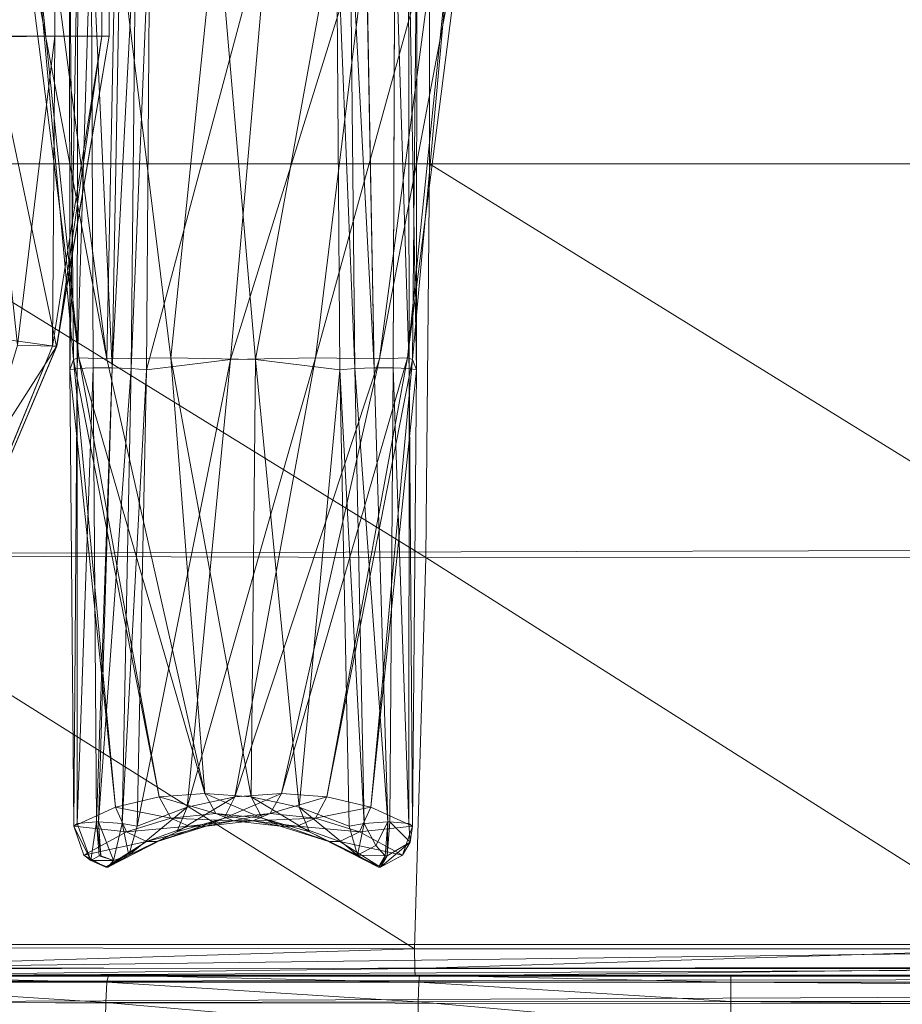
# Model space of a CAD drawing. Units: millimetres. Extents: x -1745 to 1824, y -4580 to 467.
# Drawn here: x -1499 to -1147, y -3417 to -3024 of the extents above; entities that cross this region are included whole.
import ezdxf

# ---------------------------------------------------------------- set-up
doc = ezdxf.new("R2010")
doc.units = ezdxf.units.MM
doc.header["$LTSCALE"] = 19.881813
doc.layers.add('CET Default', color=7, linetype='Continuous')
doc.layers.add('SEAT-INSIDEFABRIC', color=5, linetype='Continuous', true_color=0x0000ff)
doc.layers.add('SEAT-OUTSIDEFABRIC', color=5, linetype='Continuous', true_color=0x0000ff)

# ---------------------------------------------------------------- blocks, each defined once
blk = doc.blocks.new('*C25')
at = {"layer": 'SEAT-INSIDEFABRIC', "linetype": 'Continuous', "lineweight": 0}
for points in [[(-245.67, -749.84, 759.07), (-250.1, -749.96, 686.2), (-227.39, -928.33, 690.74), (-245.67, -749.84, 759.07)], [(-250.1, -749.96, 686.2), (-239.88, -750.26, 614.11), (-216.24, -928.7, 620.45), (-250.1, -749.96, 686.2)], [(-250.1, -749.96, 686.2), (-216.24, -928.7, 620.45), (-227.39, -928.33, 690.74), (-250.1, -749.96, 686.2)], [(-231.12, -751.14, 829.3), (-245.67, -749.84, 759.07), (-229.45, -928.88, 761.89), (-231.12, -751.14, 829.3)], [(-245.67, -749.84, 759.07), (-227.39, -928.33, 690.74), (-229.45, -928.88, 761.89), (-245.67, -749.84, 759.07)], [(-212.69, -749.96, 546.58), (-239.88, -750.26, 614.11), (-216.24, -928.7, 620.45), (-212.69, -749.96, 546.58)], [(-227.77, -750.94, 834.45), (-231, -933.07, 831.63), (-231.12, -751.14, 829.3), (-227.77, -750.94, 834.45)], [(-231.12, -751.14, 829.3), (-229.45, -928.88, 761.89), (-231, -933.07, 831.63), (-231.12, -751.14, 829.3)], [(-227.77, -750.94, 834.45), (-228.07, -932.55, 838.65), (-231, -933.07, 831.63), (-227.77, -750.94, 834.45)], [(-222.4, -750.81, 837.44), (-221.64, -932.21, 842.72), (-228.07, -932.55, 838.65), (-222.4, -750.81, 837.44)], [(-222.4, -750.81, 837.44), (-228.07, -932.55, 838.65), (-227.77, -750.94, 834.45), (-222.4, -750.81, 837.44)], [(-212.69, -749.96, 546.58), (-216.24, -928.7, 620.45), (-190.75, -928.33, 553.99), (-212.69, -749.96, 546.58)], [(-172.42, -749.84, 485.68), (-212.69, -749.96, 546.58), (-190.75, -928.33, 553.99), (-172.42, -749.84, 485.68)], [(-172.42, -749.84, 485.68), (-190.75, -928.33, 553.99), (-156.96, -928.88, 491.35), (-172.42, -749.84, 485.68)], [(-124.7, -751.14, 432.14), (-172.42, -749.84, 485.68), (-156.96, -928.88, 491.35), (-124.7, -751.14, 432.14)], [(-124.7, -751.14, 432.14), (-156.96, -928.88, 491.35), (-123.43, -933.07, 430.18), (-124.7, -751.14, 432.14)], [(-124.7, -751.14, 432.14), (-117.38, -932.55, 425.57), (-119.22, -750.94, 429.34), (-124.7, -751.14, 432.14)], [(-124.7, -751.14, 432.14), (-123.43, -933.07, 430.18), (-117.38, -932.55, 425.57), (-124.7, -751.14, 432.14)], [(-119.22, -750.94, 429.34), (-109.77, -932.21, 425.25), (-113.08, -750.81, 429.45), (-119.22, -750.94, 429.34)], [(-119.22, -750.94, 429.34), (-117.38, -932.55, 425.57), (-109.77, -932.21, 425.25), (-119.22, -750.94, 429.34)], [(-231, -933.07, 831.63), (-229.45, -928.88, 761.89), (-212.78, -1107.41, 767.8), (-231, -933.07, 831.63)], [(-229.45, -928.88, 761.89), (-227.39, -928.33, 690.74), (-195.31, -1103.23, 699.3), (-229.45, -928.88, 761.89)], [(-229.45, -928.88, 761.89), (-195.31, -1103.23, 699.3), (-212.78, -1107.41, 767.8), (-229.45, -928.88, 761.89)], [(-227.39, -928.33, 690.74), (-216.24, -928.7, 620.45), (-177.23, -1101.9, 630.9), (-227.39, -928.33, 690.74)], [(-227.39, -928.33, 690.74), (-177.23, -1101.9, 630.9), (-195.31, -1103.23, 699.3), (-227.39, -928.33, 690.74)], [(-190.75, -928.33, 553.99), (-216.24, -928.7, 620.45), (-177.23, -1101.9, 630.9), (-190.75, -928.33, 553.99)], [(-156.96, -928.88, 491.35), (-190.75, -928.33, 553.99), (-158.69, -1103.23, 562.62), (-156.96, -928.88, 491.35)], [(-190.75, -928.33, 553.99), (-177.23, -1101.9, 630.9), (-158.69, -1103.23, 562.62), (-190.75, -928.33, 553.99)], [(-156.96, -928.88, 491.35), (-158.69, -1103.23, 562.62), (-139.57, -1107.41, 494.57), (-156.96, -928.88, 491.35)], [(-123.43, -933.07, 430.18), (-156.96, -928.88, 491.35), (-139.57, -1107.41, 494.57), (-123.43, -933.07, 430.18)], [(-228.07, -932.55, 838.65), (-229.43, -1114.91, 836.34), (-231, -933.07, 831.63), (-228.07, -932.55, 838.65)], [(-231, -933.07, 831.63), (-212.78, -1107.41, 767.8), (-229.43, -1114.91, 836.34), (-231, -933.07, 831.63)], [(-228.07, -932.55, 838.65), (-227.99, -1113.91, 845.77), (-229.43, -1114.91, 836.34), (-228.07, -932.55, 838.65)], [(-221.64, -932.21, 842.72), (-227.99, -1113.91, 845.77), (-228.07, -932.55, 838.65), (-221.64, -932.21, 842.72)], [(-221.64, -932.21, 842.72), (-220.36, -1113.19, 851.53), (-227.99, -1113.91, 845.77), (-221.64, -932.21, 842.72)], [(-123.43, -933.07, 430.18), (-139.57, -1107.41, 494.57), (-119.71, -1114.91, 426.89), (-123.43, -933.07, 430.18)], [(-123.43, -933.07, 430.18), (-113.75, -1113.91, 419.43), (-117.38, -932.55, 425.57), (-123.43, -933.07, 430.18)], [(-123.43, -933.07, 430.18), (-119.71, -1114.91, 426.89), (-113.75, -1113.91, 419.43), (-123.43, -933.07, 430.18)], [(-117.38, -932.55, 425.57), (-104.27, -1113.19, 418.27), (-109.77, -932.21, 425.25), (-117.38, -932.55, 425.57)], [(-117.38, -932.55, 425.57), (-113.75, -1113.91, 419.43), (-104.27, -1113.19, 418.27), (-117.38, -932.55, 425.57)], [(-195.31, -1103.23, 699.3), (-177.23, -1101.9, 630.9), (-172.73, -1109.85, 632.1), (-195.31, -1103.23, 699.3)], [(-177.23, -1101.9, 630.9), (-158.69, -1103.23, 562.62), (-154.31, -1111.68, 564.14), (-177.23, -1101.9, 630.9)], [(-177.23, -1101.9, 630.9), (-154.31, -1111.68, 564.14), (-172.73, -1109.85, 632.1), (-177.23, -1101.9, 630.9)], [(-212.78, -1107.41, 767.8), (-195.31, -1103.23, 699.3), (-190.77, -1111.68, 700.17), (-212.78, -1107.41, 767.8)], [(-195.31, -1103.23, 699.3), (-172.73, -1109.85, 632.1), (-190.77, -1111.68, 700.17), (-195.31, -1103.23, 699.3)], [(-158.69, -1103.23, 562.62), (-139.57, -1107.41, 494.57), (-135.52, -1117.21, 496.42), (-158.69, -1103.23, 562.62)], [(-158.69, -1103.23, 562.62), (-135.52, -1117.21, 496.42), (-154.31, -1111.68, 564.14), (-158.69, -1103.23, 562.62)], [(-229.43, -1114.91, 836.34), (-212.78, -1107.41, 767.8), (-208.35, -1117.22, 768.22), (-229.43, -1114.91, 836.34)], [(-212.78, -1107.41, 767.8), (-190.77, -1111.68, 700.17), (-208.35, -1117.22, 768.22), (-212.78, -1107.41, 767.8)], [(-190.77, -1111.68, 700.17), (-172.73, -1109.85, 632.1), (-165.76, -1112.86, 633.97), (-190.77, -1111.68, 700.17)], [(-172.73, -1109.85, 632.1), (-154.31, -1111.68, 564.14), (-147.17, -1114.91, 566.25), (-172.73, -1109.85, 632.1)], [(-172.73, -1109.85, 632.1), (-147.17, -1114.91, 566.25), (-165.76, -1112.86, 633.97), (-172.73, -1109.85, 632.1)], [(-139.57, -1107.41, 494.57), (-119.71, -1114.91, 426.89), (-116.34, -1126.53, 429.1), (-139.57, -1107.41, 494.57)], [(-139.57, -1107.41, 494.57), (-116.34, -1126.53, 429.1), (-135.52, -1117.21, 496.42), (-139.57, -1107.41, 494.57)], [(-222.61, -1128.64, 843.49), (-227.99, -1113.91, 845.77), (-229.43, -1114.91, 836.34), (-222.61, -1128.64, 843.49)], [(-220.36, -1113.19, 851.53), (-227.99, -1113.91, 845.77), (-222.61, -1128.64, 843.49), (-220.36, -1113.19, 851.53)], [(-220.36, -1113.19, 851.53), (-222.61, -1128.64, 843.49), (-219.33, -1126.78, 847.71), (-220.36, -1113.19, 851.53)], [(-208.35, -1117.22, 768.22), (-190.77, -1111.68, 700.17), (-183.52, -1114.91, 701.91), (-208.35, -1117.22, 768.22)], [(-190.77, -1111.68, 700.17), (-165.76, -1112.86, 633.97), (-183.52, -1114.91, 701.91), (-190.77, -1111.68, 700.17)], [(-154.31, -1111.68, 564.14), (-135.52, -1117.21, 496.42), (-127.84, -1121.05, 498.93), (-154.31, -1111.68, 564.14)], [(-154.31, -1111.68, 564.14), (-127.84, -1121.05, 498.93), (-147.17, -1114.91, 566.25), (-154.31, -1111.68, 564.14)], [(-116.34, -1126.53, 429.1), (-119.71, -1114.91, 426.89), (-113.75, -1113.91, 419.43), (-116.34, -1126.53, 429.1)], [(-116.34, -1126.53, 429.1), (-113.75, -1113.91, 419.43), (-108.99, -1122.58, 419.46), (-116.34, -1126.53, 429.1)], [(-108.99, -1122.58, 419.46), (-113.75, -1113.91, 419.43), (-104.27, -1113.19, 418.27), (-108.99, -1122.58, 419.46)], [(-108.99, -1122.58, 419.46), (-104.27, -1113.19, 418.27), (-105.29, -1126.78, 422.09), (-108.99, -1122.58, 419.46)], [(-229.43, -1114.91, 836.34), (-208.35, -1117.22, 768.22), (-225.4, -1126.53, 836.11), (-229.43, -1114.91, 836.34)], [(-222.61, -1128.64, 843.49), (-229.43, -1114.91, 836.34), (-225.4, -1126.53, 836.11), (-222.61, -1128.64, 843.49)], [(-225.4, -1126.53, 836.11), (-208.35, -1117.22, 768.22), (-200.44, -1121.05, 769.89), (-225.4, -1126.53, 836.11)], [(-208.35, -1117.22, 768.22), (-183.52, -1114.91, 701.91), (-200.44, -1121.05, 769.89), (-208.35, -1117.22, 768.22)], [(-135.52, -1117.21, 496.42), (-116.34, -1126.53, 429.1), (-107.97, -1131.26, 432.1), (-135.52, -1117.21, 496.42)], [(-135.52, -1117.21, 496.42), (-107.97, -1131.26, 432.1), (-127.84, -1121.05, 498.93), (-135.52, -1117.21, 496.42)], [(-225.4, -1126.53, 836.11), (-200.44, -1121.05, 769.89), (-216.65, -1131.26, 837.69), (-225.4, -1126.53, 836.11)], [(-116.34, -1126.53, 429.1), (-108.99, -1122.58, 419.46), (-105.29, -1126.78, 422.09), (-116.34, -1126.53, 429.1)], [(-225.4, -1126.53, 836.11), (-216.65, -1131.26, 837.69), (-222.61, -1128.64, 843.49), (-225.4, -1126.53, 836.11)], [(-116.34, -1126.53, 429.1), (-105.29, -1126.78, 422.09), (-107.97, -1131.26, 432.1), (-116.34, -1126.53, 429.1)]]:
    blk.add_3dface(points, dxfattribs=at)
blk = doc.blocks.new('*C24')
at = {"layer": 'SEAT-OUTSIDEFABRIC', "linetype": 'Continuous', "lineweight": 0}
for points, invisible_edges in [([(-365.12, -850.9, 139.7), (-365.12, 863.6, 139.7), (417.8, 863.6, 139.7), (-365.12, -850.9, 139.7)], 6), ([(-365.12, -850.9, 139.7), (417.8, 863.6, 139.7), (417.8, -850.9, 139.7), (-365.12, -850.9, 139.7)], 13), ([(-87.61, 863.6, 421.9), (-87.61, -850.9, 421.9), (-343.37, -850.9, 396.94), (-87.61, 863.6, 421.9)], 4), ([(-87.61, 863.6, 421.9), (-343.37, -850.9, 396.94), (-343.37, 863.6, 396.94), (-87.61, 863.6, 421.9)], 9), ([(169.36, 863.6, 422.97), (169.36, -850.9, 422.97), (-87.61, -850.9, 421.9), (169.36, 863.6, 422.97)], 4), ([(169.36, 863.6, 422.97), (-87.61, -850.9, 421.9), (-87.61, 863.6, 421.9), (169.36, 863.6, 422.97)], 9), ([(-265.11, 812.8, 396.09), (-265.11, -800.44, 396.09), (-236.98, -800.11, 404.59), (-265.11, 812.8, 396.09)], 4), ([(-265.11, 812.8, 396.09), (-236.98, -800.11, 404.59), (-236.98, 812.8, 404.59), (-265.11, 812.8, 396.09)], 9), ([(-262.27, -800.11, 700.94), (-215.23, -800.1, 456.49), (-215.23, 812.8, 456.49), (-262.27, -800.11, 700.94)], 4), ([(-262.27, -800.11, 700.94), (-215.23, 812.8, 456.49), (-262.27, 812.8, 700.94), (-262.27, -800.11, 700.94)], 9), ([(-236.98, 812.8, 404.59), (-236.98, -800.11, 404.59), (-218.26, -800.09, 427.25), (-236.98, 812.8, 404.59)], 4), ([(-236.98, 812.8, 404.59), (-218.26, -800.09, 427.25), (-218.26, 812.78, 427.25), (-236.98, 812.8, 404.59)], 9), ([(-218.26, 812.78, 427.25), (-215.23, -800.1, 456.49), (-215.23, 812.8, 456.49), (-218.26, 812.78, 427.25)], 9), ([(-218.26, 812.78, 427.25), (-218.26, -800.09, 427.25), (-215.23, -800.1, 456.49), (-218.26, 812.78, 427.25)], 4), ([(-109.77, -932.21, 425.25), (-101.45, -750.81, 432.56), (-113.08, -750.81, 429.45), (-109.77, -932.21, 425.25)], 9), ([(-109.77, -932.21, 425.25), (-102.21, -932.21, 427.28), (-101.45, -750.81, 432.56), (-109.77, -932.21, 425.25)], 4), ([(-365.12, -850.9, 139.7), (417.8, -850.9, 139.7), (412.51, -1004.15, 139.7), (-365.12, -850.9, 139.7)], 13), ([(-365.12, -850.9, 139.7), (412.51, -1004.15, 139.7), (-365.12, -1006.47, 139.7), (-365.12, -850.9, 139.7)], 9), ([(-103.49, -1113.19, 418.47), (-104.27, -1113.19, 418.27), (-109.77, -932.21, 425.25), (-103.49, -1113.19, 418.47)], 4), ([(-103.49, -1113.19, 418.47), (-109.77, -932.21, 425.25), (-102.21, -932.21, 427.28), (-103.49, -1113.19, 418.47)], 9), ([(412.51, -1004.15, 139.7), (-365.12, -1006.47, 139.7), (-365.12, -1162.05, 139.7), (412.51, -1004.15, 139.7)], 4), ([(412.51, -1004.15, 139.7), (-365.12, -1162.05, 139.7), (396.64, -1162.05, 139.7), (412.51, -1004.15, 139.7)], 9), ([(-165.76, -1112.86, 633.97), (-158.09, -1112.86, 636.03), (-140.33, -1114.91, 568.09), (-165.76, -1112.86, 633.97)], 4), ([(-165.76, -1112.86, 633.97), (-140.33, -1114.91, 568.09), (-147.17, -1114.91, 566.25), (-165.76, -1112.86, 633.97)], 9), ([(-140.33, -1114.91, 568.09), (-147.17, -1114.91, 566.25), (-127.84, -1121.05, 498.93), (-140.33, -1114.91, 568.09)], 4), ([(-140.33, -1114.91, 568.09), (-127.84, -1121.05, 498.93), (-123.41, -1121.05, 500.11), (-140.33, -1114.91, 568.09)], 9), ([(-352.43, -1174.75, 152.4), (396.64, -1174.75, 152.4), (156.5, -1174.75, 383.23), (-352.43, -1174.75, 152.4)], 6), ([(-352.43, -1174.75, 152.4), (156.5, -1174.75, 383.23), (-93.32, -1174.75, 382.65), (-352.43, -1174.75, 152.4)], 13), ([(-352.43, -1174.75, 152.4), (-93.32, -1174.75, 382.65), (-340.73, -1174.75, 369.34), (-352.43, -1174.75, 152.4)], 13)]:
    blk.add_3dface(points, dxfattribs=dict(at, invisible_edges=invisible_edges))
for points in [[(-222.4, -750.81, 837.44), (-210.77, -750.81, 840.55), (-214.08, -932.21, 844.75), (-222.4, -750.81, 837.44)], [(-222.4, -750.81, 837.44), (-214.08, -932.21, 844.75), (-221.64, -932.21, 842.72), (-222.4, -750.81, 837.44)], [(-214.08, -932.21, 844.75), (-210.77, -750.81, 840.55), (-204.63, -750.94, 840.66), (-214.08, -932.21, 844.75)], [(-214.08, -932.21, 844.75), (-204.63, -750.94, 840.66), (-206.47, -932.55, 844.43), (-214.08, -932.21, 844.75)], [(-206.47, -932.55, 844.43), (-204.63, -750.94, 840.66), (-199.15, -751.14, 837.86), (-206.47, -932.55, 844.43)], [(-206.47, -932.55, 844.43), (-199.15, -751.14, 837.86), (-200.42, -933.07, 839.82), (-206.47, -932.55, 844.43)], [(-200.42, -933.07, 839.82), (-166.89, -928.88, 778.65), (-151.44, -749.84, 784.32), (-200.42, -933.07, 839.82)], [(-200.42, -933.07, 839.82), (-151.44, -749.84, 784.32), (-199.15, -751.14, 837.86), (-200.42, -933.07, 839.82)], [(-166.89, -928.88, 778.65), (-111.16, -749.96, 723.42), (-151.44, -749.84, 784.32), (-166.89, -928.88, 778.65)], [(-166.89, -928.88, 778.65), (-133.1, -928.33, 716.01), (-111.16, -749.96, 723.42), (-166.89, -928.88, 778.65)], [(-133.1, -928.33, 716.01), (-83.97, -750.26, 655.89), (-111.16, -749.96, 723.42), (-133.1, -928.33, 716.01)], [(-133.1, -928.33, 716.01), (-107.61, -928.7, 649.55), (-83.97, -750.26, 655.89), (-133.1, -928.33, 716.01)], [(-107.61, -928.7, 649.55), (-96.46, -928.33, 579.26), (-73.75, -749.96, 583.8), (-107.61, -928.7, 649.55)], [(-107.61, -928.7, 649.55), (-73.75, -749.96, 583.8), (-83.97, -750.26, 655.89), (-107.61, -928.7, 649.55)], [(-95.78, -932.55, 431.35), (-101.45, -750.81, 432.56), (-102.21, -932.21, 427.28), (-95.78, -932.55, 431.35)], [(-95.78, -932.55, 431.35), (-96.08, -750.94, 435.55), (-101.45, -750.81, 432.56), (-95.78, -932.55, 431.35)], [(-96.46, -928.33, 579.26), (-94.4, -928.88, 508.11), (-78.18, -749.84, 510.93), (-96.46, -928.33, 579.26)], [(-96.46, -928.33, 579.26), (-78.18, -749.84, 510.93), (-73.75, -749.96, 583.8), (-96.46, -928.33, 579.26)], [(-92.85, -933.07, 438.37), (-92.73, -751.14, 440.7), (-96.08, -750.94, 435.55), (-92.85, -933.07, 438.37)], [(-92.85, -933.07, 438.37), (-96.08, -750.94, 435.55), (-95.78, -932.55, 431.35), (-92.85, -933.07, 438.37)], [(-94.4, -928.88, 508.11), (-92.73, -751.14, 440.7), (-78.18, -749.84, 510.93), (-94.4, -928.88, 508.11)], [(-94.4, -928.88, 508.11), (-92.85, -933.07, 438.37), (-92.73, -751.14, 440.7), (-94.4, -928.88, 508.11)], [(-262.27, -800.11, 700.94), (-276.66, -918.11, 701.79), (-236.21, -923.69, 460.12), (-262.27, -800.11, 700.94)], [(-251.76, -923.27, 410.11), (-236.98, -800.11, 404.59), (-265.11, -800.1, 396.09), (-251.76, -923.27, 410.11)], [(-262.27, -800.11, 700.94), (-236.21, -923.69, 460.12), (-215.23, -800.1, 456.49), (-262.27, -800.11, 700.94)], [(-237.88, -923.56, 433.2), (-236.98, -800.11, 404.59), (-251.76, -923.27, 410.11), (-237.88, -923.56, 433.2)], [(-236.17, -923.58, 460.12), (-218.26, -800.09, 427.25), (-237.88, -923.56, 433.2), (-236.17, -923.58, 460.12)], [(-237.88, -923.56, 433.2), (-218.26, -800.09, 427.25), (-236.98, -800.11, 404.59), (-237.88, -923.56, 433.2)], [(-236.17, -923.58, 460.12), (-215.23, -800.1, 456.49), (-218.26, -800.09, 427.25), (-236.17, -923.58, 460.12)], [(-89.15, -1007.8, 413.96), (-342.8, -1007.24, 393.08), (-343.37, -850.9, 396.94), (-89.15, -1007.8, 413.96)], [(-89.15, -1007.8, 413.96), (-343.37, -850.9, 396.94), (-87.61, -850.9, 421.9), (-89.15, -1007.8, 413.96)], [(166.22, -1007.94, 414.85), (-89.15, -1007.8, 413.96), (-87.61, -850.9, 421.9), (166.22, -1007.94, 414.85)], [(166.22, -1007.94, 414.85), (-87.61, -850.9, 421.9), (169.36, -850.9, 422.97), (166.22, -1007.94, 414.85)], [(-236.21, -923.69, 460.12), (-276.66, -918.11, 701.79), (-313.53, -1044.5, 702.57), (-236.21, -923.69, 460.12)], [(-236.21, -923.69, 460.12), (-313.53, -1044.5, 702.57), (-289.91, -1050.84, 468.14), (-236.21, -923.69, 460.12)], [(-290.14, -1050.9, 445.18), (-237.88, -923.56, 433.2), (-251.76, -923.27, 410.11), (-290.14, -1050.9, 445.18)], [(-289.91, -1050.84, 468.14), (-237.88, -923.56, 433.2), (-290.14, -1050.9, 445.18), (-289.91, -1050.84, 468.14)], [(-289.91, -1050.84, 468.14), (-236.17, -923.58, 460.12), (-237.88, -923.56, 433.2), (-289.91, -1050.84, 468.14)], [(-204.14, -1114.91, 843.11), (-184.28, -1107.41, 775.43), (-166.89, -928.88, 778.65), (-204.14, -1114.91, 843.11)], [(-204.14, -1114.91, 843.11), (-166.89, -928.88, 778.65), (-200.42, -933.07, 839.82), (-204.14, -1114.91, 843.11)], [(-184.28, -1107.41, 775.43), (-165.16, -1103.23, 707.38), (-133.1, -928.33, 716.01), (-184.28, -1107.41, 775.43)], [(-184.28, -1107.41, 775.43), (-133.1, -928.33, 716.01), (-166.89, -928.88, 778.65), (-184.28, -1107.41, 775.43)], [(-165.16, -1103.23, 707.38), (-107.61, -928.7, 649.55), (-133.1, -928.33, 716.01), (-165.16, -1103.23, 707.38)], [(-165.16, -1103.23, 707.38), (-146.62, -1101.9, 639.1), (-107.61, -928.7, 649.55), (-165.16, -1103.23, 707.38)], [(-146.62, -1101.9, 639.1), (-128.54, -1103.23, 570.7), (-96.46, -928.33, 579.26), (-146.62, -1101.9, 639.1)], [(-146.62, -1101.9, 639.1), (-96.46, -928.33, 579.26), (-107.61, -928.7, 649.55), (-146.62, -1101.9, 639.1)], [(-128.54, -1103.23, 570.7), (-94.4, -928.88, 508.11), (-96.46, -928.33, 579.26), (-128.54, -1103.23, 570.7)], [(-128.54, -1103.23, 570.7), (-111.07, -1107.41, 502.2), (-94.4, -928.88, 508.11), (-128.54, -1103.23, 570.7)], [(-111.07, -1107.41, 502.2), (-92.85, -933.07, 438.37), (-94.4, -928.88, 508.11), (-111.07, -1107.41, 502.2)], [(-214.08, -932.21, 844.75), (-221.64, -932.21, 842.72), (-220.36, -1113.19, 851.53), (-214.08, -932.21, 844.75)], [(-214.08, -932.21, 844.75), (-220.36, -1113.19, 851.53), (-219.58, -1113.19, 851.73), (-214.08, -932.21, 844.75)], [(-219.58, -1113.19, 851.73), (-214.08, -932.21, 844.75), (-206.47, -932.55, 844.43), (-219.58, -1113.19, 851.73)], [(-219.58, -1113.19, 851.73), (-206.47, -932.55, 844.43), (-210.1, -1113.91, 850.57), (-219.58, -1113.19, 851.73)], [(-210.1, -1113.91, 850.57), (-206.47, -932.55, 844.43), (-200.42, -933.07, 839.82), (-210.1, -1113.91, 850.57)], [(-210.1, -1113.91, 850.57), (-200.42, -933.07, 839.82), (-204.14, -1114.91, 843.11), (-210.1, -1113.91, 850.57)], [(-111.07, -1107.41, 502.2), (-94.42, -1114.91, 433.66), (-92.85, -933.07, 438.37), (-111.07, -1107.41, 502.2)], [(-95.86, -1113.91, 424.23), (-102.21, -932.21, 427.28), (-103.49, -1113.19, 418.47), (-95.86, -1113.91, 424.23)], [(-95.86, -1113.91, 424.23), (-95.78, -932.55, 431.35), (-102.21, -932.21, 427.28), (-95.86, -1113.91, 424.23)], [(-94.42, -1114.91, 433.66), (-95.78, -932.55, 431.35), (-95.86, -1113.91, 424.23), (-94.42, -1114.91, 433.66)], [(-94.42, -1114.91, 433.66), (-92.85, -933.07, 438.37), (-95.78, -932.55, 431.35), (-94.42, -1114.91, 433.66)], [(-93.68, -1163.77, 395.23), (-341.73, -1163.23, 381.95), (-342.8, -1007.24, 393.08), (-93.68, -1163.77, 395.23)], [(-93.68, -1163.77, 395.23), (-342.8, -1007.24, 393.08), (-89.15, -1007.8, 413.96), (-93.68, -1163.77, 395.23)], [(156.8, -1163.83, 395.8), (-93.68, -1163.77, 395.23), (-89.15, -1007.8, 413.96), (156.8, -1163.83, 395.8)], [(156.8, -1163.83, 395.8), (-89.15, -1007.8, 413.96), (166.22, -1007.94, 414.85), (156.8, -1163.83, 395.8)], [(-169.54, -1111.68, 705.86), (-151.12, -1109.85, 637.9), (-146.62, -1101.9, 639.1), (-169.54, -1111.68, 705.86)], [(-169.54, -1111.68, 705.86), (-146.62, -1101.9, 639.1), (-165.16, -1103.23, 707.38), (-169.54, -1111.68, 705.86)], [(-151.12, -1109.85, 637.9), (-128.54, -1103.23, 570.7), (-146.62, -1101.9, 639.1), (-151.12, -1109.85, 637.9)], [(-188.33, -1117.21, 773.58), (-169.54, -1111.68, 705.86), (-165.16, -1103.23, 707.38), (-188.33, -1117.21, 773.58)], [(-188.33, -1117.21, 773.58), (-165.16, -1103.23, 707.38), (-184.28, -1107.41, 775.43), (-188.33, -1117.21, 773.58)], [(-151.12, -1109.85, 637.9), (-133.08, -1111.68, 569.83), (-128.54, -1103.23, 570.7), (-151.12, -1109.85, 637.9)], [(-133.08, -1111.68, 569.83), (-111.07, -1107.41, 502.2), (-128.54, -1103.23, 570.7), (-133.08, -1111.68, 569.83)], [(-207.51, -1126.53, 840.9), (-188.33, -1117.21, 773.58), (-184.28, -1107.41, 775.43), (-207.51, -1126.53, 840.9)], [(-207.51, -1126.53, 840.9), (-184.28, -1107.41, 775.43), (-204.14, -1114.91, 843.11), (-207.51, -1126.53, 840.9)], [(-176.68, -1114.91, 703.75), (-158.09, -1112.86, 636.03), (-151.12, -1109.85, 637.9), (-176.68, -1114.91, 703.75)], [(-176.68, -1114.91, 703.75), (-151.12, -1109.85, 637.9), (-169.54, -1111.68, 705.86), (-176.68, -1114.91, 703.75)], [(-158.09, -1112.86, 636.03), (-133.08, -1111.68, 569.83), (-151.12, -1109.85, 637.9), (-158.09, -1112.86, 636.03)], [(-133.08, -1111.68, 569.83), (-115.5, -1117.21, 501.78), (-111.07, -1107.41, 502.2), (-133.08, -1111.68, 569.83)], [(-115.5, -1117.21, 501.78), (-94.42, -1114.91, 433.66), (-111.07, -1107.41, 502.2), (-115.5, -1117.21, 501.78)], [(-220.36, -1113.19, 851.53), (-219.58, -1113.19, 851.73), (-218.56, -1126.78, 847.91), (-220.36, -1113.19, 851.53)], [(-220.36, -1113.19, 851.53), (-218.56, -1126.78, 847.91), (-219.33, -1126.78, 847.71), (-220.36, -1113.19, 851.53)], [(-219.58, -1113.19, 851.73), (-218.56, -1126.78, 847.91), (-213.62, -1128.64, 845.9), (-219.58, -1113.19, 851.73)], [(-219.58, -1113.19, 851.73), (-213.62, -1128.64, 845.9), (-210.1, -1113.91, 850.57), (-219.58, -1113.19, 851.73)], [(-210.1, -1113.91, 850.57), (-213.62, -1128.64, 845.9), (-207.51, -1126.53, 840.9), (-210.1, -1113.91, 850.57)], [(-210.1, -1113.91, 850.57), (-207.51, -1126.53, 840.9), (-204.14, -1114.91, 843.11), (-210.1, -1113.91, 850.57)], [(-196.01, -1121.05, 771.07), (-176.68, -1114.91, 703.75), (-169.54, -1111.68, 705.86), (-196.01, -1121.05, 771.07)], [(-196.01, -1121.05, 771.07), (-169.54, -1111.68, 705.86), (-188.33, -1117.21, 773.58), (-196.01, -1121.05, 771.07)], [(-176.68, -1114.91, 703.75), (-183.52, -1114.91, 701.91), (-165.76, -1112.86, 633.97), (-176.68, -1114.91, 703.75)], [(-176.68, -1114.91, 703.75), (-165.76, -1112.86, 633.97), (-158.09, -1112.86, 636.03), (-176.68, -1114.91, 703.75)], [(-158.09, -1112.86, 636.03), (-140.33, -1114.91, 568.09), (-133.08, -1111.68, 569.83), (-158.09, -1112.86, 636.03)], [(-140.33, -1114.91, 568.09), (-115.5, -1117.21, 501.78), (-133.08, -1111.68, 569.83), (-140.33, -1114.91, 568.09)], [(-104.52, -1126.78, 422.29), (-105.29, -1126.78, 422.09), (-104.27, -1113.19, 418.27), (-104.52, -1126.78, 422.29)], [(-95.33, -1121.31, 428.75), (-104.52, -1126.78, 422.29), (-103.49, -1113.19, 418.47), (-95.33, -1121.31, 428.75)], [(-104.52, -1126.78, 422.29), (-104.27, -1113.19, 418.27), (-103.49, -1113.19, 418.47), (-104.52, -1126.78, 422.29)], [(-95.33, -1121.31, 428.75), (-103.49, -1113.19, 418.47), (-95.86, -1113.91, 424.23), (-95.33, -1121.31, 428.75)], [(-94.42, -1114.91, 433.66), (-95.33, -1121.31, 428.75), (-95.86, -1113.91, 424.23), (-94.42, -1114.91, 433.66)], [(-215.88, -1131.26, 837.9), (-196.01, -1121.05, 771.07), (-188.33, -1117.21, 773.58), (-215.88, -1131.26, 837.9)], [(-215.88, -1131.26, 837.9), (-188.33, -1117.21, 773.58), (-207.51, -1126.53, 840.9), (-215.88, -1131.26, 837.9)], [(-200.44, -1121.05, 769.89), (-196.01, -1121.05, 771.07), (-176.68, -1114.91, 703.75), (-200.44, -1121.05, 769.89)], [(-200.44, -1121.05, 769.89), (-176.68, -1114.91, 703.75), (-183.52, -1114.91, 701.91), (-200.44, -1121.05, 769.89)], [(-140.33, -1114.91, 568.09), (-123.41, -1121.05, 500.11), (-115.5, -1117.21, 501.78), (-140.33, -1114.91, 568.09)], [(-123.41, -1121.05, 500.11), (-98.45, -1126.53, 433.89), (-115.5, -1117.21, 501.78), (-123.41, -1121.05, 500.11)], [(-115.5, -1117.21, 501.78), (-98.45, -1126.53, 433.89), (-94.42, -1114.91, 433.66), (-115.5, -1117.21, 501.78)], [(-98.45, -1126.53, 433.89), (-95.33, -1121.31, 428.75), (-94.42, -1114.91, 433.66), (-98.45, -1126.53, 433.89)], [(-215.88, -1131.26, 837.9), (-216.65, -1131.26, 837.69), (-200.44, -1121.05, 769.89), (-215.88, -1131.26, 837.9)], [(-215.88, -1131.26, 837.9), (-200.44, -1121.05, 769.89), (-196.01, -1121.05, 771.07), (-215.88, -1131.26, 837.9)], [(-127.84, -1121.05, 498.93), (-123.41, -1121.05, 500.11), (-107.2, -1131.26, 432.31), (-127.84, -1121.05, 498.93)], [(-127.84, -1121.05, 498.93), (-107.2, -1131.26, 432.31), (-107.97, -1131.26, 432.1), (-127.84, -1121.05, 498.93)], [(-123.41, -1121.05, 500.11), (-107.2, -1131.26, 432.31), (-98.45, -1126.53, 433.89), (-123.41, -1121.05, 500.11)], [(-107.2, -1131.26, 432.31), (-104.52, -1126.78, 422.29), (-95.33, -1121.31, 428.75), (-107.2, -1131.26, 432.31)], [(-107.2, -1131.26, 432.31), (-95.33, -1121.31, 428.75), (-98.45, -1126.53, 433.89), (-107.2, -1131.26, 432.31)], [(-219.33, -1126.78, 847.71), (-222.61, -1128.64, 843.49), (-213.62, -1128.64, 845.9), (-219.33, -1126.78, 847.71)], [(-222.61, -1128.64, 843.49), (-216.65, -1131.26, 837.69), (-215.88, -1131.26, 837.9), (-222.61, -1128.64, 843.49)], [(-222.61, -1128.64, 843.49), (-215.88, -1131.26, 837.9), (-213.62, -1128.64, 845.9), (-222.61, -1128.64, 843.49)], [(-219.33, -1126.78, 847.71), (-213.62, -1128.64, 845.9), (-218.56, -1126.78, 847.91), (-219.33, -1126.78, 847.71)], [(-207.51, -1126.53, 840.9), (-213.62, -1128.64, 845.9), (-215.88, -1131.26, 837.9), (-207.51, -1126.53, 840.9)], [(-107.97, -1131.26, 432.1), (-105.29, -1126.78, 422.09), (-104.52, -1126.78, 422.29), (-107.97, -1131.26, 432.1)], [(-107.97, -1131.26, 432.1), (-104.52, -1126.78, 422.29), (-107.2, -1131.26, 432.31), (-107.97, -1131.26, 432.1)], [(-360.63, -1171.74, 144.2), (396.64, -1162.05, 139.7), (-365.12, -1162.05, 139.7), (-360.63, -1171.74, 144.2)], [(-360.63, -1171.74, 144.2), (396.64, -1171.03, 143.42), (396.64, -1162.05, 139.7), (-360.63, -1171.74, 144.2)], [(-341.41, -1171.44, 377.87), (-93.68, -1163.77, 395.23), (-341.73, -1163.23, 381.95), (-341.41, -1171.44, 377.87)], [(-341.41, -1171.44, 377.87), (-93.56, -1171.62, 391), (-93.68, -1163.77, 395.23), (-341.41, -1171.44, 377.87)], [(-93.56, -1171.62, 391), (156.8, -1163.83, 395.8), (-93.68, -1163.77, 395.23), (-93.56, -1171.62, 391)], [(-93.56, -1171.62, 391), (156.7, -1171.64, 391.56), (156.8, -1163.83, 395.8), (-93.56, -1171.62, 391)], [(-352.43, -1174.75, 152.4), (396.64, -1171.03, 143.42), (-360.63, -1171.74, 144.2), (-352.43, -1174.75, 152.4)], [(-352.43, -1174.75, 152.4), (396.64, -1174.75, 152.4), (396.64, -1171.03, 143.42), (-352.43, -1174.75, 152.4)], [(-340.73, -1174.75, 369.34), (-93.56, -1171.62, 391), (-341.41, -1171.44, 377.87), (-340.73, -1174.75, 369.34)], [(-340.73, -1174.75, 369.34), (-93.32, -1174.75, 382.65), (-93.56, -1171.62, 391), (-340.73, -1174.75, 369.34)], [(-93.32, -1174.75, 382.65), (156.7, -1171.64, 391.56), (-93.56, -1171.62, 391), (-93.32, -1174.75, 382.65)], [(-93.32, -1174.75, 382.65), (156.5, -1174.75, 383.23), (156.7, -1171.64, 391.56), (-93.32, -1174.75, 382.65)]]:
    blk.add_3dface(points, dxfattribs=at)
blk = doc.blocks.new('*C4')
at = {"layer": 'CET Default', "linetype": 'Continuous', "lineweight": 0}
for name in ['*C24', '*C25']:
    blk.add_blockref(name, (-1248.04, -2230.7), dxfattribs=at)
blk = doc.blocks.new('*C32')
at = {"layer": 'SEAT-OUTSIDEFABRIC', "linetype": 'Continuous', "lineweight": 0}
for points in [[(-829.91, 419.66, 155.16), (919.71, 418.87, 153.7), (919.71, 422.27, 166.4), (-829.91, 419.66, 155.16)], [(-829.91, 419.66, 155.16), (919.71, 422.27, 166.4), (-818.68, 422.27, 166.4), (-829.91, 419.66, 155.16)], [(-806.94, 422.27, 358.91), (-683.72, 419.39, 378.48), (-807.84, 419.29, 370.83), (-806.94, 422.27, 358.91)], [(-806.94, 422.27, 358.91), (-683.12, 422.27, 366.74), (-683.72, 419.39, 378.48), (-806.94, 422.27, 358.91)], [(-683.12, 422.27, 366.74), (-559.44, 419.45, 383.11), (-683.72, 419.39, 378.48), (-683.12, 422.27, 366.74)], [(-683.12, 422.27, 366.74), (-559.14, 422.27, 371.47), (-559.44, 419.45, 383.11), (-683.12, 422.27, 366.74)], [(-559.14, 422.27, 371.47), (-435.09, 419.47, 384.72), (-559.44, 419.45, 383.11), (-559.14, 422.27, 371.47)], [(-559.14, 422.27, 371.47), (-435.08, 422.27, 373.11), (-435.09, 419.47, 384.72), (-559.14, 422.27, 371.47)], [(-435.08, 422.27, 373.11), (568.87, 419.47, 384.71), (-435.09, 419.47, 384.72), (-435.08, 422.27, 373.11)], [(-435.08, 422.27, 373.11), (568.85, 422.27, 373.11), (568.87, 419.47, 384.71), (-435.08, 422.27, 373.11)], [(-839.59, 411.3, 145.49), (919.71, 418.87, 153.7), (-829.91, 419.66, 155.16), (-839.59, 411.3, 145.49)], [(-839.59, 411.3, 145.49), (919.71, 409.57, 144.4), (919.71, 418.87, 153.7), (-839.59, 411.3, 145.49)], [(-807.84, 419.29, 370.83), (-684.18, 411.38, 387.56), (-808.53, 411.02, 379.94), (-807.84, 419.29, 370.83)], [(-807.84, 419.29, 370.83), (-683.72, 419.39, 378.48), (-684.18, 411.38, 387.56), (-807.84, 419.29, 370.83)], [(-683.72, 419.39, 378.48), (-559.67, 411.6, 392.16), (-684.18, 411.38, 387.56), (-683.72, 419.39, 378.48)], [(-683.72, 419.39, 378.48), (-559.44, 419.45, 383.11), (-559.67, 411.6, 392.16), (-683.72, 419.39, 378.48)], [(-559.44, 419.45, 383.11), (-435.1, 411.67, 393.76), (-559.67, 411.6, 392.16), (-559.44, 419.45, 383.11)], [(-559.44, 419.45, 383.11), (-435.09, 419.47, 384.72), (-435.1, 411.67, 393.76), (-559.44, 419.45, 383.11)], [(-435.09, 419.47, 384.72), (568.88, 411.68, 393.75), (-435.1, 411.67, 393.76), (-435.09, 419.47, 384.72)], [(-435.09, 419.47, 384.72), (568.87, 419.47, 384.71), (568.88, 411.68, 393.75), (-435.09, 419.47, 384.72)], [(-844.08, 396.88, 141), (919.71, 409.57, 144.4), (-839.59, 411.3, 145.49), (-844.08, 396.88, 141)], [(-808.53, 411.02, 379.94), (-684.4, 400.08, 391.9), (-808.85, 399.43, 384.1), (-808.53, 411.02, 379.94)], [(-808.53, 411.02, 379.94), (-684.18, 411.38, 387.56), (-684.4, 400.08, 391.9), (-808.53, 411.02, 379.94)], [(-684.18, 411.38, 387.56), (-559.79, 400.47, 396.61), (-684.4, 400.08, 391.9), (-684.18, 411.38, 387.56)], [(-684.18, 411.38, 387.56), (-559.67, 411.6, 392.16), (-559.79, 400.47, 396.61), (-684.18, 411.38, 387.56)], [(-559.67, 411.6, 392.16), (-435.1, 400.61, 398.24), (-559.79, 400.47, 396.61), (-559.67, 411.6, 392.16)], [(-559.67, 411.6, 392.16), (-435.1, 411.67, 393.76), (-435.1, 400.61, 398.24), (-559.67, 411.6, 392.16)], [(-435.1, 411.67, 393.76), (568.88, 411.68, 393.75), (568.89, 400.61, 398.23), (-435.1, 411.67, 393.76)], [(-435.1, 411.67, 393.76), (568.89, 400.61, 398.23), (-435.1, 400.61, 398.24), (-435.1, 411.67, 393.76)]]:
    blk.add_3dface(points, dxfattribs=at)
for points, invisible_edges in [([(944.56, 422.27, 337.78), (919.71, 422.27, 166.4), (-818.68, 422.27, 166.4), (944.56, 422.27, 337.78)], 13), ([(944.56, 422.27, 337.78), (-818.68, 422.27, 166.4), (-818.68, 422.27, 346.18), (944.56, 422.27, 337.78)], 13), ([(-818.68, 422.27, 346.18), (-806.94, 422.27, 358.91), (921.52, 422.27, 359.29), (-818.68, 422.27, 346.18)], 15), ([(-818.68, 422.27, 346.18), (921.52, 422.27, 359.29), (944.56, 422.27, 337.78), (-818.68, 422.27, 346.18)], 15), ([(-806.94, 422.27, 358.91), (-683.12, 422.27, 366.74), (804.1, 422.27, 366.86), (-806.94, 422.27, 358.91)], 6), ([(-806.94, 422.27, 358.91), (804.1, 422.27, 366.86), (921.52, 422.27, 359.29), (-806.94, 422.27, 358.91)], 13), ([(686.52, 422.27, 371.47), (804.1, 422.27, 366.86), (-683.12, 422.27, 366.74), (686.52, 422.27, 371.47)], 6), ([(686.52, 422.27, 371.47), (-683.12, 422.27, 366.74), (-559.14, 422.27, 371.47), (686.52, 422.27, 371.47)], 13), ([(-559.14, 422.27, 371.47), (-435.08, 422.27, 373.11), (568.85, 422.27, 373.11), (-559.14, 422.27, 371.47)], 4), ([(-559.14, 422.27, 371.47), (568.85, 422.27, 373.11), (686.52, 422.27, 371.47), (-559.14, 422.27, 371.47)], 13)]:
    blk.add_3dface(points, dxfattribs=dict(at, invisible_edges=invisible_edges))
blk = doc.blocks.new('*C15')
at = {"layer": 'CET Default', "linetype": 'Continuous', "lineweight": 0}
blk.add_blockref('*C32', (-780.54, -3827.23), dxfattribs=at)

msp = doc.modelspace()

# ---------------------------------------------------------------- block references
at = {"layer": 'CET Default', "linetype": 'Continuous', "lineweight": 0}
for name in ['*C4', '*C15']:
    msp.add_blockref(name, (0, 0), dxfattribs=at)

doc.saveas('drawing.dxf')
